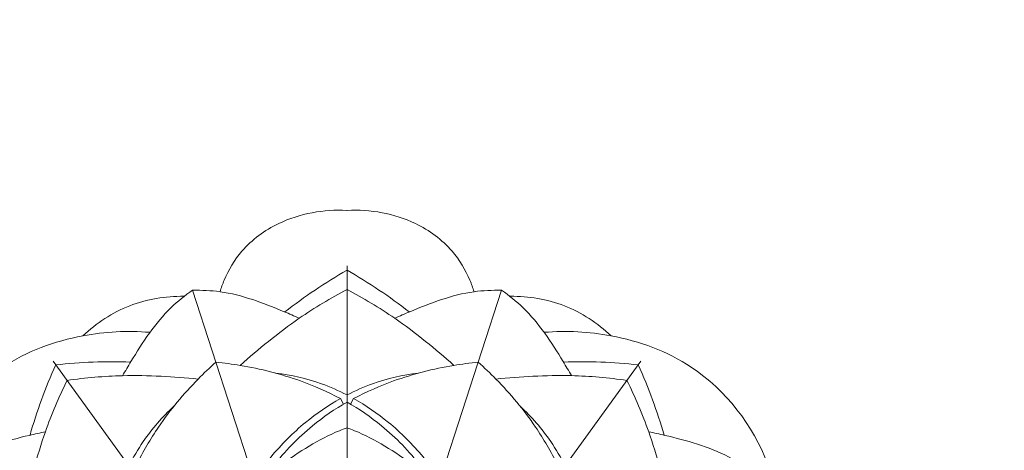
# Model space of a CAD drawing. Units: millimetres. Extents: x -246 to 767, y -509 to 496.
# Drawn here: x 16 to 69, y 35 to 58 of the extents above; entities that cross this region are included whole.
import ezdxf

# ---------------------------------------------------------------- set-up
doc = ezdxf.new("R2010")
doc.units = ezdxf.units.MM
doc.header["$MEASUREMENT"] = 0
doc.layers.get('0').update_dxf_attribs({"lineweight": 5})

msp = doc.modelspace()

# ---------------------------------------------------------------- linework, layer by layer
for p, q in [((33.667, 44.722), (33.668, 18.215)), ((25.477, 43.425), (33.668, 18.215)), ((41.859, 43.425), (33.668, 18.215)), ((18.087, 39.659), (33.668, 18.215)), ((49.248, 39.66), (33.668, 18.215)), ((33.316, 37.684), (33.481, 37.385)), ((34.02, 37.683), (33.855, 37.385))]:
    msp.add_line(p, q)
for points, degree, knots in [([(-236.804, -501.665), (260.084, -501.665), (756.971, -501.665), (756.971, -8.2), (756.971, 485.265), (260.084, 485.265), (-236.804, 485.265), (-236.804, -8.2), (-236.804, -501.665)], 2, [0, 0, 0, 1, 1, 2, 2, 3, 3, 4, 4, 4]), ([(33.66, 47.658), (32.435, 47.726), (30.321, 47.353), (28.129, 45.748), (27.276, 44.322), (26.998, 43.554), (26.936, 43.347)], 3, [0, 0, 0, 0, 5.906909, 9.828218, 12.718028, 13.758993, 13.758993, 13.758993, 13.758993]), ([(33.676, 47.658), (34.901, 47.726), (37.015, 47.353), (39.207, 45.748), (40.06, 44.322), (40.338, 43.554), (40.4, 43.347)], 3, [0, 0, 0, 0, 5.906909, 9.828218, 12.718028, 13.758993, 13.758993, 13.758993, 13.758993]), ([(33.667, 44.487), (33.09, 44.158), (31.964, 43.461), (30.893, 42.682), (30.376, 42.276)], 3, [0, 0, 0, 0, 3.200847, 6.368588, 6.368588, 6.368588, 6.368588]), ([(33.668, 44.487), (34.246, 44.158), (35.371, 43.461), (36.442, 42.682), (36.96, 42.276)], 3, [0, 0, 0, 0, 3.200847, 6.368588, 6.368588, 6.368588, 6.368588]), ([(25.477, 43.425), (25.078, 43.145), (23.755, 42.099), (22.672, 40.414), (21.913, 39.149), (21.771, 38.896)], 3, [0, 0, 0, 0, 2.344697, 8.065185, 9.462137, 9.462137, 9.462137, 9.462137]), ([(25.477, 43.425), (25.963, 43.433), (27.649, 43.364), (29.515, 42.638), (30.873, 42.061), (31.137, 41.94)], 3, [0, 0, 0, 0, 2.344697, 8.065185, 9.462137, 9.462137, 9.462137, 9.462137]), ([(33.667, 43.465), (32.795, 43.008), (31.362, 42.149), (29.512, 40.745), (28.493, 39.881), (28.007, 39.441)], 3, [0, 0, 0, 0, 4.74237, 8.017914, 11.173258, 11.173258, 11.173258, 11.173258]), ([(33.668, 43.465), (34.54, 43.007), (35.974, 42.149), (37.823, 40.745), (38.843, 39.881), (39.329, 39.441)], 3, [0, 0, 0, 0, 4.74237, 8.017914, 11.173258, 11.173258, 11.173258, 11.173258]), ([(41.859, 43.425), (41.372, 43.433), (39.687, 43.364), (37.82, 42.638), (36.463, 42.061), (36.199, 41.94)], 3, [0, 0, 0, 0, 2.344697, 8.065185, 9.462137, 9.462137, 9.462137, 9.462137]), ([(41.859, 43.425), (42.258, 43.146), (43.581, 42.099), (44.664, 40.415), (45.423, 39.15), (45.565, 38.897)], 3, [0, 0, 0, 0, 2.344697, 8.065185, 9.462137, 9.462137, 9.462137, 9.462137]), ([(19.667, 41.01), (20.382, 41.683), (22.059, 42.795), (24.044, 43.114), (25.016, 43.107)], 3, [0, 0, 0, 0, 4.727537, 9.403354, 9.403354, 9.403354, 9.403354]), ([(47.669, 41.01), (46.954, 41.683), (45.277, 42.795), (43.292, 43.114), (42.321, 43.107)], 3, [0, 0, 0, 0, 4.727537, 9.403354, 9.403354, 9.403354, 9.403354]), ([(23.21, 41.195), (22.031, 41.292), (19.302, 41.147), (14.59, 39.42), (10.789, 34.541), (10.503, 30.119), (10.802, 28.103)], 3, [0, 0, 0, 0, 5.693423, 13.014873, 23.542932, 33.355742, 33.355742, 33.355742, 33.355742]), ([(44.126, 41.195), (45.305, 41.292), (48.034, 41.147), (52.746, 39.42), (56.547, 34.541), (56.833, 30.119), (56.534, 28.103)], 3, [0, 0, 0, 0, 5.693423, 13.014873, 23.542932, 33.355742, 33.355742, 33.355742, 33.355742]), ([(18.225, 39.469), (17.951, 38.864), (17.45, 37.638), (17.042, 36.378), (16.862, 35.745)], 3, [0, 0, 0, 0, 3.200847, 6.368588, 6.368588, 6.368588, 6.368588]), ([(18.226, 39.469), (18.887, 39.543), (20.207, 39.641), (21.531, 39.64), (22.189, 39.615)], 3, [0, 0, 0, 0, 3.200847, 6.368588, 6.368588, 6.368588, 6.368588]), ([(26.717, 39.608), (26.391, 39.322), (25.279, 38.269), (23.796, 36.486), (22.854, 34.863), (22.509, 34.172)], 3, [-0.681171, -0.681171, -0.681171, -0.681171, 1.406394, 6.692159, 10.411006, 10.411006, 10.411006, 10.411006]), ([(26.717, 39.608), (27.149, 39.568), (28.667, 39.37), (30.915, 38.799), (32.631, 38.041), (33.316, 37.684)], 3, [-0.681171, -0.681171, -0.681171, -0.681171, 1.406394, 6.692159, 10.411006, 10.411006, 10.411006, 10.411006]), ([(40.619, 39.608), (40.187, 39.568), (38.668, 39.37), (36.421, 38.799), (34.705, 38.04), (34.02, 37.683)], 3, [-0.681171, -0.681171, -0.681171, -0.681171, 1.406394, 6.692159, 10.411006, 10.411006, 10.411006, 10.411006]), ([(40.619, 39.608), (40.945, 39.322), (42.057, 38.269), (43.54, 36.486), (44.482, 34.864), (44.827, 34.173)], 3, [-0.681171, -0.681171, -0.681171, -0.681171, 1.406394, 6.692159, 10.411006, 10.411006, 10.411006, 10.411006]), ([(49.11, 39.47), (48.449, 39.544), (47.129, 39.641), (45.805, 39.64), (45.147, 39.616)], 3, [0, 0, 0, 0, 3.200847, 6.368588, 6.368588, 6.368588, 6.368588]), ([(49.11, 39.469), (49.384, 38.864), (49.885, 37.638), (50.294, 36.379), (50.473, 35.746)], 3, [0, 0, 0, 0, 3.200847, 6.368588, 6.368588, 6.368588, 6.368588]), ([(18.826, 38.642), (18.389, 37.76), (17.734, 36.222), (17.063, 33.999), (16.746, 32.701), (16.611, 32.06)], 3, [0, 0, 0, 0, 4.74237, 8.017914, 11.173258, 11.173258, 11.173258, 11.173258]), ([(18.827, 38.642), (19.801, 38.785), (21.465, 38.933), (23.787, 38.884), (25.12, 38.785), (25.771, 38.715)], 3, [0, 0, 0, 0, 4.74237, 8.017914, 11.173258, 11.173258, 11.173258, 11.173258]), ([(29.884, 39.032), (30.708, 38.934), (32.012, 38.633), (33.229, 38.101), (33.668, 37.875)], 3, [0, 0, 0, 0, 3.996342, 6.375563, 6.375563, 6.375563, 6.375563]), ([(37.452, 39.032), (36.628, 38.934), (35.324, 38.632), (34.107, 38.101), (33.668, 37.874)], 3, [0, 0, 0, 0, 3.996342, 6.375563, 6.375563, 6.375563, 6.375563]), ([(48.509, 38.643), (47.534, 38.786), (45.87, 38.934), (43.549, 38.885), (42.216, 38.785), (41.564, 38.715)], 3, [0, 0, 0, 0, 4.74237, 8.017914, 11.173258, 11.173258, 11.173258, 11.173258]), ([(48.509, 38.642), (48.946, 37.76), (49.601, 36.223), (50.272, 33.999), (50.589, 32.701), (50.724, 32.06)], 3, [0, 0, 0, 0, 4.74237, 8.017914, 11.173258, 11.173258, 11.173258, 11.173258]), ([(33.316, 37.684), (32.669, 37.315), (31.332, 36.402), (29.832, 34.893), (29.019, 33.79), (28.744, 33.37)], 3, [0, 0, 0, 0, 3.584897, 7.753074, 10.173366, 10.173366, 10.173366, 10.173366]), ([(34.02, 37.683), (34.667, 37.315), (36.004, 36.402), (37.504, 34.893), (38.317, 33.79), (38.592, 33.37)], 3, [0, 0, 0, 0, 3.584897, 7.753074, 10.173366, 10.173366, 10.173366, 10.173366]), ([(24.494, 37.28), (23.884, 36.717), (23.007, 35.706), (22.334, 34.561), (22.113, 34.12)], 3, [0, 0, 0, 0, 3.996342, 6.375563, 6.375563, 6.375563, 6.375563]), ([(33.668, 37.493), (33.026, 37.126), (31.585, 36.14), (30.191, 34.7), (29.45, 33.699), (29.308, 33.495)], 3, [0, 0, 0, 0, 3.561545, 8.362236, 9.558729, 9.558729, 9.558729, 9.558729]), ([(33.668, 37.493), (34.31, 37.126), (35.751, 36.14), (37.145, 34.7), (37.886, 33.699), (38.028, 33.495)], 3, [0, 0, 0, 0, 3.561545, 8.362236, 9.558729, 9.558729, 9.558729, 9.558729]), ([(42.842, 37.281), (43.452, 36.717), (44.329, 35.707), (45.002, 34.562), (45.223, 34.12)], 3, [0, 0, 0, 0, 3.996342, 6.375563, 6.375563, 6.375563, 6.375563]), ([(29.308, 33.495), (29.582, 33.719), (30.822, 34.666), (32.274, 35.604), (33.536, 36.082), (33.668, 36.13)], 3, [0, 0, 0, 0, 1.703696, 7.520829, 8.198335, 8.198335, 8.198335, 8.198335]), ([(38.028, 33.495), (37.754, 33.719), (36.514, 34.666), (35.062, 35.604), (33.8, 36.082), (33.668, 36.13)], 3, [0, 0, 0, 0, 1.703696, 7.520829, 8.198335, 8.198335, 8.198335, 8.198335]), ([(12.223, 33.795), (12.612, 34.088), (14.016, 35.023), (15.953, 35.533), (17.391, 35.864), (17.675, 35.921)], 3, [0, 0, 0, 0, 2.344697, 8.065185, 9.462137, 9.462137, 9.462137, 9.462137]), ([(55.113, 33.796), (54.724, 34.089), (53.32, 35.024), (51.383, 35.533), (49.945, 35.864), (49.66, 35.921)], 3, [0, 0, 0, 0, 2.344697, 8.065185, 9.462137, 9.462137, 9.462137, 9.462137])]:
    msp.add_open_spline(points, degree=degree, knots=knots)

doc.saveas('drawing.dxf')
